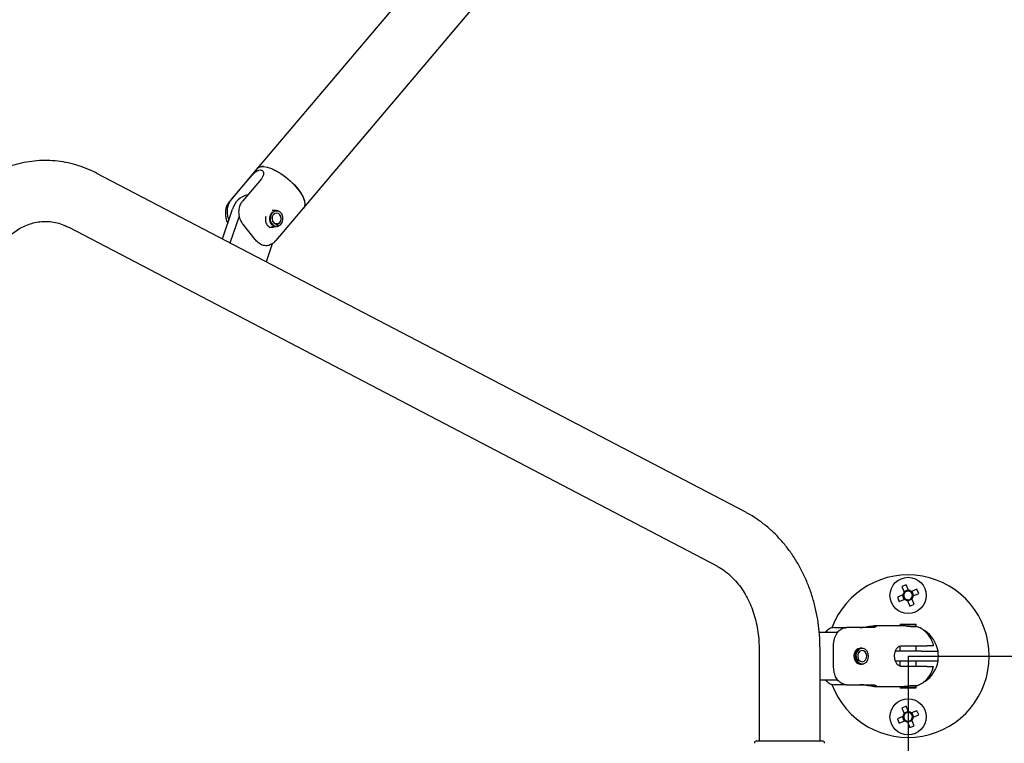
# Model space of a CAD drawing. Units: millimetres. Extents: x 99103 to 101404, y 4476 to 8030.
# Drawn here: x 100157 to 100582, y 7405 to 7718 of the extents above; entities that cross this region are included whole.
import ezdxf

# ---------------------------------------------------------------- set-up
doc = ezdxf.new("R2010")
doc.units = ezdxf.units.MM
doc.header["$LTSCALE"] = 5
doc.layers.get('DEFPOINTS').update_dxf_attribs({"linetype": 'CONTINUOUS'})
doc.layers.add('AM_0', color=7, linetype='CONTINUOUS', lineweight=25)
doc.styles.get("Standard").update_dxf_attribs({"font": 'ISOCP.SHX'})
doc.dimstyles.new('SLDDIMSTYLE1', dxfattribs={"dimtxt": 0.18, "dimasz": 5.373511, "dimexe": 0, "dimexo": 0.0625, "dimgap": 0, "dimtad": 0, "dimtih": 1, "dimtoh": 1, "dimdec": 0, "dimrnd": 1e-09, "dimzin": 0, "dimdsep": 46, "dimtxsty": 'Standard', "dimsah": 1, "dimcen": 0.09, "dimadec": 0, "dimazin": 0, "dimtfac": 5.373511, "dimtdec": 0, "dimtofl": 0, "dimtmove": 0, "dimatfit": 3, "dimfxl": 0, "dimfrac": 2, "dimtolj": 1, "dimtzin": 0, "dimarcsym": 0})

# ---------------------------------------------------------------- blocks, each defined once
blk = doc.blocks.new('*D1289')
at = {"layer": 'AM_0', "color": 0, "lineweight": -2}
for p, q in [((100540.86, 7442.56), (100540.86, 6618.11)), ((100333.67, 7028.18), (100333.67, 6618.11)), ((100253.67, 6618.11), (100173.67, 6618.11)), ((100620.86, 6618.11), (100700.86, 6618.11))]:
    blk.add_line(p, q, dxfattribs=at)
at = {"layer": 'AM_0', "color": 0}
for points in [[(100253.67, 6604.78), (100253.67, 6631.45), (100333.67, 6618.11)], [(100620.86, 6631.45), (100620.86, 6604.78), (100540.86, 6618.11)]]:
    blk.add_solid(points, dxfattribs=at)
at = {"layer": 'DEFPOINTS', "color": 0}
for p in [(100540.86, 7442.62), (100333.67, 7028.24), (100333.67, 6618.11)]:
    blk.add_point(p, dxfattribs=at)
at = {"layer": 'AM_0', "color": 0, "lineweight": 25, "insert": (100430.12, 6658.11), "char_height": 80, "attachment_point": 2}
blk.add_mtext('\\A1;{150}', dxfattribs=at)
blk = doc.blocks.new('*D1290')
at = {"layer": 'AM_0', "color": 0, "lineweight": -2}
for p, q in [((100540.92, 7995.14), (100715.42, 7995.14)), ((100715.42, 7915.14), (100715.42, 7764.5)), ((100715.42, 7522.62), (100715.42, 7670.5)), ((100540.92, 7442.62), (100715.42, 7442.62))]:
    blk.add_line(p, q, dxfattribs=at)
at = {"layer": 'AM_0', "color": 0}
for points in [[(100728.76, 7915.14), (100702.09, 7915.14), (100715.42, 7995.14)], [(100702.09, 7522.62), (100728.76, 7522.62), (100715.42, 7442.62)]]:
    blk.add_solid(points, dxfattribs=at)
at = {"layer": 'DEFPOINTS', "color": 0}
for p in [(100540.86, 7995.14), (100540.86, 7442.62), (100715.42, 7442.62)]:
    blk.add_point(p, dxfattribs=at)
at = {"layer": 'AM_0', "color": 0, "lineweight": 25, "insert": (100715.42, 7757.5), "char_height": 80, "attachment_point": 2}
blk.add_mtext('\\A1;{400}', dxfattribs=at)

msp = doc.modelspace()

# ---------------------------------------------------------------- linework, layer by layer
at = {"layer": 'AM_0', "lineweight": 25}
for p, q in [((100483.54, 7917.65), (100259.77, 7653.29)), ((100279.85, 7636.29), (100503.62, 7900.65)), ((100470.47, 7504.9), (100190.53, 7651.2)), ((100259.79, 7653.27), (100247.89, 7639.21)), ((100248.39, 7639.64), (100256.39, 7649.09)), ((100261.55, 7648.83), (100253.55, 7639.38)), ((100244.69, 7622.9), (100249.1, 7635.7)), ((100267.92, 7635.1), (100266.15, 7635.1)), ((100267.92, 7622.25), (100279.82, 7636.31)), ((100268.94, 7634.88), (100268.75, 7634.95)), ((100248.1, 7621.12), (100252.13, 7632.82)), ((100268.7, 7629.34), (100267.54, 7629.34)), ((100268.87, 7628.4), (100268.7, 7629.34)), ((100178.35, 7627.88), (100458.29, 7481.58)), ((100258.8, 7622.69), (100253.97, 7628.81)), ((100266.06, 7628.2), (100267.92, 7628.2)), ((100267.3, 7628.33), (100267.01, 7628.11)), ((100267.87, 7629.25), (100268.37, 7629.25)), ((100268.54, 7628.31), (100268.37, 7629.25)), ((100268.54, 7628.33), (100268.68, 7628.33)), ((100268.75, 7628.35), (100268.68, 7628.33)), ((100268.75, 7628.35), (100268.94, 7628.42)), ((100266.25, 7620.72), (100263.59, 7613.02)), ((100540.04, 7473.46), (100538.19, 7472.7)), ((100538.19, 7472.7), (100539.18, 7470.3)), ((100541.03, 7471.07), (100540.04, 7473.46)), ((100538.66, 7469.04), (100536.26, 7468.05)), ((100536.26, 7468.05), (100537.03, 7466.2)), ((100539.22, 7467.11), (100538.46, 7468.96)), ((100539.1, 7470.5), (100540.95, 7471.27)), ((100544.69, 7471.54), (100542.29, 7470.55)), ((100542.49, 7470.63), (100543.26, 7468.77)), ((100543.06, 7468.69), (100545.45, 7469.68)), ((100545.45, 7469.68), (100544.69, 7471.54)), ((100537.03, 7466.2), (100539.42, 7467.19)), ((100540.68, 7466.67), (100541.67, 7464.27)), ((100542.62, 7467.23), (100540.76, 7466.47)), ((100541.67, 7464.27), (100543.52, 7465.04)), ((100543.52, 7465.04), (100542.53, 7467.44)), ((100509.07, 7454.95), (100514.31, 7454.95)), ((100525.24, 7454.95), (100514.31, 7454.95)), ((100538.05, 7455.75), (100526.23, 7455.75)), ((100537.48, 7456.44), (100537.4, 7456.09)), ((100537.4, 7456.09), (100537.4, 7455.75)), ((100540.86, 7456.09), (100537.4, 7456.09)), ((100537.48, 7456.44), (100540.86, 7456.44)), ((100540.86, 7456.44), (100544.24, 7456.44)), ((100544.31, 7456.09), (100540.86, 7456.09)), ((100544.31, 7456.09), (100544.24, 7456.44)), ((100544.31, 7455.44), (100544.31, 7456.09)), ((100502.49, 7452.98), (100510.63, 7452.98)), ((100508.7, 7438.32), (100508.7, 7446.92)), ((100537.41, 7444.82), (100537.41, 7446.94)), ((100538.23, 7447.11), (100549.17, 7447.11)), ((100544.31, 7444.82), (100544.31, 7447.11)), ((100476.52, 7446.2), (100476.52, 7406.02)), ((100502.83, 7406.02), (100502.83, 7446.2)), ((100520.87, 7446.08), (100520.19, 7446.08)), ((100521.88, 7445.85), (100521.7, 7445.92)), ((100546.67, 7444.82), (100535.45, 7444.82)), ((100518.58, 7440.61), (100518, 7440.61)), ((100518.21, 7440.29), (100518.8, 7440.29)), ((100518.83, 7440.66), (100519.44, 7441.27)), ((100519.04, 7440.34), (100519.65, 7440.95)), ((100519.65, 7440.95), (100519.12, 7440.95)), ((100520.19, 7439.17), (100520.87, 7439.17)), ((100521.7, 7439.33), (100521.88, 7439.4)), ((100546.67, 7440.43), (100535.44, 7440.43)), ((100537.41, 7438.31), (100537.41, 7440.43)), ((100549.17, 7438.13), (100538.23, 7438.13)), ((100544.31, 7438.13), (100544.31, 7440.43)), ((100510.6, 7432.26), (100502.83, 7432.26)), ((100514.31, 7430.29), (100509.07, 7430.29)), ((100514.31, 7430.29), (100525.24, 7430.29)), ((100526.23, 7429.5), (100538.05, 7429.5)), ((100537.41, 7429.16), (100537.41, 7429.5)), ((100544.31, 7429.16), (100544.31, 7429.81)), ((100537.41, 7429.16), (100544.31, 7429.16)), ((100544.24, 7428.81), (100537.48, 7428.81)), ((100544.24, 7428.81), (100544.31, 7429.16)), ((100540.04, 7420.98), (100538.19, 7420.21)), ((100541.03, 7418.58), (100540.04, 7420.98)), ((100538.19, 7420.21), (100539.18, 7417.81)), ((100539.1, 7418.01), (100540.95, 7418.78)), ((100544.69, 7419.05), (100542.29, 7418.06)), ((100542.49, 7418.14), (100543.26, 7416.29)), ((100543.06, 7416.2), (100545.45, 7417.19)), ((100545.45, 7417.19), (100544.69, 7419.05)), ((100538.66, 7416.56), (100536.26, 7415.57)), ((100536.26, 7415.57), (100537.03, 7413.71)), ((100537.03, 7413.71), (100539.42, 7414.7)), ((100539.22, 7414.62), (100538.46, 7416.47)), ((100540.68, 7414.18), (100541.67, 7411.78)), ((100542.62, 7414.75), (100540.76, 7413.98)), ((100541.67, 7411.78), (100543.52, 7412.55)), ((100543.52, 7412.55), (100542.53, 7414.95)), ((100475.61, 7406.02), (100497.74, 7406.02)), ((100497.74, 7406.02), (100503.73, 7406.02))]:
    msp.add_line(p, q, dxfattribs=at)
at = {"layer": 'AM_0', "lineweight": 25, "flags": 128}
for points in [[(100259.55, 7652.98), (100260.09, 7653.6), (100261.09, 7654.05), (100262.43, 7654.15), (100264.05, 7653.89), (100265.9, 7653.28), (100267.89, 7652.34), (100269.96, 7651.12), (100272.02, 7649.65), (100274, 7647.99), (100275.81, 7646.21), (100277.4, 7644.38), (100278.69, 7642.56), (100279.64, 7640.83), (100280.22, 7639.25), (100280.39, 7637.88), (100280.16, 7636.78), (100279.58, 7636.03)], [(100262.43, 7654.13), (100264.04, 7653.87), (100265.87, 7653.27), (100267.86, 7652.34), (100269.92, 7651.12), (100271.98, 7649.66), (100273.95, 7648.01), (100275.77, 7646.24), (100277.35, 7644.41), (100278.65, 7642.6), (100279.6, 7640.86), (100280.18, 7639.29), (100280.36, 7637.92), (100280.14, 7636.81), (100279.82, 7636.31)], [(100268.35, 7628.24), (100267.28, 7628.29), (100266.3, 7628.83), (100265.56, 7629.79), (100265.16, 7631.02), (100265.17, 7632.34), (100265.59, 7633.56), (100266.34, 7634.5), (100267.33, 7635.03), (100268.4, 7635.05), (100268.75, 7634.95)], [(100268.87, 7628.4), (100269.81, 7628.98), (100270.5, 7629.95), (100270.84, 7631.18), (100270.79, 7632.47), (100270.34, 7633.64), (100269.57, 7634.52), (100268.59, 7634.98), (100267.54, 7634.95), (100266.58, 7634.44), (100265.84, 7633.52), (100265.43, 7632.33), (100265.42, 7631.04), (100265.81, 7629.83), (100266.53, 7628.9), (100267.49, 7628.36), (100268.54, 7628.31)], [(100268.7, 7629.34), (100269.4, 7629.81), (100269.89, 7630.59), (100270.08, 7631.53), (100269.96, 7632.5), (100269.54, 7633.33), (100268.88, 7633.88), (100268.1, 7634.07), (100267.33, 7633.86), (100266.68, 7633.29), (100266.27, 7632.45), (100266.16, 7631.48), (100266.38, 7630.54), (100266.88, 7629.78), (100267.58, 7629.33), (100268.37, 7629.25)], [(100518.58, 7440.61), (100518.14, 7441.82), (100518.09, 7443.14), (100518.45, 7444.38), (100519.17, 7445.37), (100520.13, 7445.96), (100521.2, 7446.05), (100521.7, 7445.92)], [(100519.04, 7440.34), (100519.89, 7439.57), (100520.91, 7439.25), (100521.95, 7439.42), (100522.86, 7440.06), (100523.51, 7441.08), (100523.8, 7442.32), (100523.69, 7443.61), (100523.2, 7444.75), (100522.39, 7445.58), (100521.4, 7445.98), (100520.35, 7445.89), (100519.41, 7445.31), (100518.71, 7444.35), (100518.35, 7443.13), (100518.4, 7441.84), (100518.83, 7440.66)], [(100519.65, 7440.95), (100520.31, 7440.39), (100521.09, 7440.21), (100521.86, 7440.42), (100522.51, 7440.99), (100522.92, 7441.82), (100523.03, 7442.79), (100522.81, 7443.73), (100522.31, 7444.49), (100521.61, 7444.95), (100520.81, 7445.02), (100520.06, 7444.7), (100519.48, 7444.04), (100519.15, 7443.15), (100519.14, 7442.17), (100519.44, 7441.27)], [(100537.41, 7429.16), (100537.47, 7428.87), (100537.48, 7428.81)]]:
    msp.add_lwpolyline(points, dxfattribs=at)
at = {"layer": 'AM_0', "lineweight": 25}
for centre in [(100540.86, 7468.87), (100540.86, 7416.38)]:
    msp.add_circle(centre, 7.8, dxfattribs=at)
for centre, radius, start, end in [((100261.93, 7651.19), 2.98, 80.4387, 135.7609), ((100257.56, 7633.33), 8.79, 102.2091, 164.3424), ((100540.86, 7442.62), 35.08, 200.4781, 159.4914), ((100540.86, 7468.87), 2.21, 139.484, 175.4126), ((100540.86, 7468.87), 1.87, 170.0761, 234.8205), ((100540.86, 7468.87), 1.87, 144.8205, 170.0761), ((100540.86, 7468.87), 1.87, 80.0761, 144.8205), ((100540.86, 7468.87), 1.87, 260.0761, 324.8205), ((100540.86, 7468.87), 2.21, 49.484, 85.4126), ((100540.86, 7468.87), 1.87, 54.8205, 80.0761), ((100540.86, 7468.87), 1.87, 350.0761, 54.8205), ((100540.86, 7468.87), 1.87, 324.8205, 350.0761), ((100540.86, 7468.87), 2.21, 319.484, 355.4126), ((100540.86, 7468.87), 2.21, 229.484, 265.4126), ((100540.86, 7468.87), 1.87, 234.8205, 260.0761), ((100540.86, 7442.62), 13.13, 9.6155, 57.4413), ((100540.86, 7442.62), 13.12, 350.3804, 9.6196), ((100520.86, 7441.66), 2.48, 213.4947, 289.6043), ((100540.86, 7442.62), 13.13, 303.8242, 350.3845), ((100540.86, 7416.38), 2.21, 139.484, 175.4126), ((100540.86, 7416.38), 1.87, 170.0761, 234.8205), ((100540.86, 7416.38), 1.87, 144.8205, 170.0761), ((100540.86, 7416.38), 1.87, 80.0761, 144.8205), ((100540.86, 7416.38), 2.21, 49.484, 85.4126), ((100540.86, 7416.38), 1.87, 54.8205, 80.0761), ((100540.86, 7416.38), 1.87, 350.0761, 54.8205), ((100540.86, 7416.38), 2.21, 229.484, 265.4126), ((100540.86, 7416.38), 1.87, 234.8205, 260.0761), ((100540.86, 7416.38), 1.87, 260.0761, 324.8205), ((100540.86, 7416.38), 1.87, 324.8205, 350.0761), ((100540.86, 7416.38), 2.21, 319.484, 355.4126), ((100475.61, 7404.92), 1.11, 90, 177.8524), ((100503.73, 7404.92), 1.11, 2.1476, 90)]:
    msp.add_arc(centre, radius, start, end, dxfattribs=at)
for points, knots in [([(100190.53, 7651.2), (100189.69, 7651.62), (100187.46, 7652.74), (100183.7, 7654.22), (100179.28, 7655.52), (100174.78, 7656.37), (100170.25, 7656.79), (100165.72, 7656.76), (100161.21, 7656.3), (100156.76, 7655.41), (100152.39, 7654.1), (100148.13, 7652.37), (100144.01, 7650.23), (100140.05, 7647.71), (100136.28, 7644.81), (100132.73, 7641.54), (100129.41, 7637.94), (100126.36, 7634.02), (100123.59, 7629.82), (100121.12, 7625.35), (100118.98, 7620.65), (100117.17, 7615.76), (100115.72, 7610.71), (100114.66, 7605.81), (100114.24, 7602.57), (100114.04, 7601.1)], [0, 0, 0, 0, 0.0268, 0.071188, 0.115399, 0.159387, 0.203196, 0.246885, 0.290514, 0.334131, 0.377802, 0.421589, 0.465541, 0.509697, 0.554079, 0.598692, 0.643529, 0.688573, 0.733794, 0.779165, 0.824654, 0.870235, 0.915884, 0.961585, 1, 1, 1, 1]), ([(100256.39, 7649.09), (100256.7, 7649.44), (100257.31, 7650.15), (100258.37, 7651.22), (100259.46, 7652.11), (100260.52, 7652.65), (100261.44, 7652.72), (100262.12, 7652.34), (100262.5, 7651.57), (100262.49, 7650.52), (100262.11, 7649.54), (100261.69, 7649), (100261.55, 7648.83)], [0, 0, 0, 0, 0.10302, 0.205891, 0.312626, 0.422252, 0.527847, 0.629115, 0.731791, 0.839542, 0.948919, 1, 1, 1, 1]), ([(100247.94, 7639.17), (100247.73, 7638.94), (100247.11, 7638.27), (100246.48, 7636.91), (100246.04, 7635.26), (100245.96, 7633.61), (100246.18, 7631.99), (100246.54, 7630.68), (100246.91, 7629.94), (100247.03, 7629.7)], [0, 0, 0, 0, 0.090029, 0.263159, 0.427037, 0.587112, 0.749028, 0.920108, 1, 1, 1, 1]), ([(100248.39, 7639.64), (100248.11, 7639.26), (100247.42, 7638.33), (100246.78, 7636.45), (100246.65, 7634.21), (100246.94, 7632.38), (100247.42, 7631.48), (100247.56, 7631.23)], [0, 0, 0, 0, 0.166025, 0.40495, 0.647035, 0.898379, 1, 1, 1, 1]), ([(100253.97, 7628.81), (100253.92, 7628.88), (100253.31, 7629.65), (100252.39, 7631.22), (100251.78, 7633.81), (100251.95, 7636.29), (100252.65, 7638.19), (100253.32, 7639.07), (100253.55, 7639.38)], [0, 0, 0, 0, 0.022247, 0.27514, 0.486982, 0.699536, 0.894809, 1, 1, 1, 1]), ([(100140.18, 7598.11), (100140.27, 7598.76), (100140.51, 7600.72), (100141.16, 7603.93), (100142.22, 7607.67), (100143.57, 7611.23), (100145.18, 7614.57), (100147.03, 7617.65), (100149.1, 7620.45), (100151.34, 7622.93), (100153.74, 7625.09), (100156.28, 7626.9), (100158.92, 7628.36), (100161.66, 7629.45), (100164.48, 7630.17), (100167.38, 7630.5), (100170.34, 7630.41), (100173.31, 7629.88), (100175.99, 7629.03), (100177.65, 7628.22), (100178.35, 7627.88)], [0, 0, 0, 0, 0.027059, 0.08229, 0.137491, 0.192662, 0.247827, 0.303035, 0.358362, 0.413927, 0.469897, 0.526495, 0.584002, 0.642737, 0.702994, 0.764902, 0.828189, 0.891945, 0.954776, 1, 1, 1, 1]), ([(100263.45, 7632.61), (100263.37, 7632.25), (100263.21, 7631.51), (100263.32, 7630.34), (100263.71, 7629.29), (100264.38, 7628.45), (100265.25, 7627.95), (100266.19, 7627.81), (100266.74, 7628.01), (100267.01, 7628.11)], [0, 0, 0, 0, 0.143415, 0.286824, 0.431385, 0.576784, 0.722065, 0.867473, 1, 1, 1, 1]), ([(100268.35, 7628.24), (100268.4, 7628.26), (100268.47, 7628.28), (100268.53, 7628.31), (100268.54, 7628.31)], [0, 0, 0, 0, 0.831378, 1, 1, 1, 1]), ([(100268.87, 7628.4), (100268.86, 7628.39), (100268.8, 7628.37), (100268.73, 7628.35), (100268.68, 7628.33)], [0, 0, 0, 0, 0.168613, 1, 1, 1, 1]), ([(100266.18, 7620.77), (100265.71, 7620.51), (100264.69, 7619.92), (100262.91, 7619.88), (100261.07, 7620.51), (100259.71, 7621.6), (100259.02, 7622.43), (100258.8, 7622.69)], [0, 0, 0, 0, 0.185431, 0.407391, 0.637842, 0.887348, 1, 1, 1, 1]), ([(100265.83, 7620.51), (100266.33, 7620.82), (100267.11, 7621.31), (100267.67, 7622.03), (100267.88, 7622.29)], [0, 0, 0, 0, 0.636596, 1, 1, 1, 1]), ([(100502.83, 7446.2), (100502.82, 7447.2), (100502.78, 7449.98), (100502.43, 7454.53), (100501.66, 7459.81), (100500.52, 7465), (100499.01, 7470.06), (100497.15, 7474.96), (100494.95, 7479.67), (100492.41, 7484.15), (100489.56, 7488.37), (100486.42, 7492.3), (100483, 7495.9), (100479.33, 7499.15), (100475.53, 7501.96), (100472.53, 7503.81), (100470.85, 7504.7), (100470.47, 7504.9)], [0, 0, 0, 0, 0.040945, 0.113832, 0.18677, 0.259739, 0.33273, 0.405729, 0.478711, 0.551643, 0.62448, 0.697168, 0.769645, 0.841848, 0.913715, 0.980718, 1, 1, 1, 1]), ([(100458.29, 7481.58), (100458.69, 7481.36), (100459.99, 7480.65), (100462.14, 7479.18), (100464.65, 7477.02), (100466.99, 7474.51), (100469.12, 7471.7), (100471.02, 7468.6), (100472.67, 7465.25), (100474.06, 7461.69), (100475.15, 7457.94), (100475.94, 7454.06), (100476.43, 7450.13), (100476.49, 7447.5), (100476.52, 7446.2)], [0, 0, 0, 0, 0.040877, 0.13251, 0.22266, 0.31131, 0.398921, 0.485846, 0.572342, 0.658581, 0.744675, 0.830686, 0.916642, 1, 1, 1, 1]), ([(100539.01, 7469.19), (100538.92, 7469.15), (100538.8, 7469.11), (100538.69, 7469.06), (100538.66, 7469.04)], [0, 0, 0, 0, 0.732373, 1, 1, 1, 1]), ([(100539.18, 7470.3), (100539.22, 7470.2), (100539.27, 7470.09), (100539.32, 7469.96), (100539.33, 7469.95)], [0, 0, 0, 0, 0.8627016, 1, 1, 1, 1]), ([(100541.18, 7470.71), (100541.14, 7470.8), (100541.09, 7470.92), (100541.05, 7471.04), (100541.03, 7471.07)], [0, 0, 0, 0, 0.7323728, 1, 1, 1, 1]), ([(100542.29, 7470.55), (100542.19, 7470.5), (100542.07, 7470.46), (100541.95, 7470.41), (100541.94, 7470.4)], [0, 0, 0, 0, 0.862701, 1, 1, 1, 1]), ([(100542.53, 7467.44), (100542.49, 7467.54), (100542.45, 7467.65), (100542.4, 7467.77), (100542.39, 7467.79)], [0, 0, 0, 0, 0.8627016, 1, 1, 1, 1]), ([(100542.7, 7468.55), (100542.79, 7468.58), (100542.91, 7468.63), (100543.03, 7468.68), (100543.06, 7468.69)], [0, 0, 0, 0, 0.732373, 1, 1, 1, 1]), ([(100539.42, 7467.19), (100539.52, 7467.23), (100539.64, 7467.28), (100539.76, 7467.33), (100539.78, 7467.34)], [0, 0, 0, 0, 0.862701, 1, 1, 1, 1]), ([(100540.53, 7467.02), (100540.57, 7466.94), (100540.62, 7466.82), (100540.67, 7466.7), (100540.68, 7466.67)], [0, 0, 0, 0, 0.7323728, 1, 1, 1, 1]), ([(100509.07, 7454.95), (100508.66, 7454.92), (100507.66, 7454.83), (100506.32, 7454.17), (100505.63, 7453.32), (100505.36, 7452.98)], [0, 0, 0, 0, 0.2965, 0.723187, 1, 1, 1, 1]), ([(100508.7, 7446.92), (100508.7, 7447.01), (100508.7, 7448.09), (100508.92, 7450.02), (100509.94, 7452.43), (100511.45, 7454.09), (100513.01, 7454.86), (100513.97, 7454.93), (100514.31, 7454.95)], [0, 0, 0, 0, 0.022243, 0.275138, 0.486981, 0.699536, 0.894809, 1, 1, 1, 1]), ([(100520.01, 7454.95), (100520.43, 7454.97), (100521.28, 7455.01), (100522.76, 7455.25), (100524.24, 7455.52), (100525.57, 7455.73), (100526.55, 7455.77), (100527.09, 7455.64), (100527.17, 7455.4), (100526.76, 7455.13), (100526.03, 7454.97), (100525.43, 7454.96), (100525.24, 7454.95)], [0, 0, 0, 0, 0.103021, 0.20589, 0.312626, 0.422254, 0.527848, 0.629115, 0.731792, 0.839543, 0.948919, 1, 1, 1, 1]), ([(100543.83, 7455.36), (100543.6, 7455.33), (100543.15, 7455.27), (100542.15, 7455.3), (100541.03, 7455.41), (100539.89, 7455.57), (100538.81, 7455.72), (100538.31, 7455.74), (100538.06, 7455.74)], [0, 0, 0, 0, 0.165031, 0.330146, 0.494141, 0.662413, 0.834733, 1, 1, 1, 1]), ([(100543.83, 7455.36), (100544, 7455.39), (100544.29, 7455.44), (100544.27, 7455.44), (100544.27, 7455.44)], [0, 0, 0, 0, 0.605799, 1, 1, 1, 1]), ([(100551.9, 7447.12), (100551.88, 7447.22), (100551.66, 7448.14), (100551.01, 7449.67), (100549.88, 7451.58), (100548.53, 7453.13), (100546.97, 7454.33), (100545.53, 7455.11), (100544.58, 7455.33), (100544.26, 7455.4)], [0, 0, 0, 0, 0.025973, 0.231178, 0.413674, 0.587447, 0.753967, 0.915999, 1, 1, 1, 1]), ([(100506.54, 7454.12), (100506.17, 7453.89), (100505.65, 7453.56), (100505.25, 7453.11), (100505.13, 7452.98)], [0, 0, 0, 0, 0.718815, 1, 1, 1, 1]), ([(100538.23, 7438.13), (100537.85, 7438.18), (100537.07, 7438.27), (100536.15, 7439), (100535.47, 7440.09), (100535.08, 7441.49), (100535.01, 7443.01), (100535.23, 7444.44), (100535.74, 7445.69), (100536.54, 7446.63), (100537.43, 7447.06), (100538.04, 7447.1), (100538.23, 7447.11)], [0, 0, 0, 0, 0.103021, 0.2058908, 0.3126263, 0.422253, 0.5278489, 0.6291157, 0.7317922, 0.8395425, 0.9489187, 1, 1, 1, 1]), ([(100551.88, 7447.11), (100551.89, 7447.11), (100552.03, 7447.11), (100551.48, 7447.11), (100550.42, 7447.11), (100549.5, 7447.11), (100549.17, 7447.11)], [0, 0, 0, 0, 0.042307, 0.439099, 0.803631, 1, 1, 1, 1]), ([(100519.11, 7445.79), (100518.86, 7445.6), (100518.35, 7445.23), (100517.77, 7444.29), (100517.45, 7443.18), (100517.46, 7442), (100517.8, 7440.89), (100518.38, 7439.99), (100518.88, 7439.63), (100519.11, 7439.46)], [0, 0, 0, 0, 0.143416, 0.28682, 0.431388, 0.576782, 0.722062, 0.867473, 1, 1, 1, 1]), ([(100519.11, 7445.79), (100519.39, 7445.93), (100519.73, 7446.11), (100520.12, 7446.05), (100520.2, 7446.04)], [0, 0, 0, 0, 0.797017, 1, 1, 1, 1]), ([(100546.67, 7444.82), (100547.53, 7444.82), (100549.22, 7444.82), (100551.42, 7444.82), (100552.98, 7444.82), (100553.71, 7444.82), (100553.77, 7444.82), (100553.79, 7444.82)], [0, 0, 0, 0, 0.231852, 0.460196, 0.6756, 0.886274, 1, 1, 1, 1]), ([(100514.31, 7430.29), (100513.89, 7430.33), (100512.89, 7430.41), (100511.39, 7431.23), (100510.02, 7432.74), (100509.07, 7434.8), (100508.73, 7436.75), (100508.7, 7437.95), (100508.7, 7438.32)], [0, 0, 0, 0, 0.128367, 0.313099, 0.500271, 0.694602, 0.905002, 1, 1, 1, 1]), ([(100518.58, 7440.61), (100518.65, 7440.63), (100518.74, 7440.64), (100518.82, 7440.66), (100518.83, 7440.66)], [0, 0, 0, 0, 0.831388, 1, 1, 1, 1]), ([(100519.04, 7440.34), (100519.03, 7440.34), (100518.95, 7440.32), (100518.87, 7440.31), (100518.8, 7440.29)], [0, 0, 0, 0, 0.16861, 1, 1, 1, 1]), ([(100520.2, 7439.21), (100520.1, 7439.2), (100519.71, 7439.15), (100519.37, 7439.33), (100519.11, 7439.46)], [0, 0, 0, 0, 0.251701, 1, 1, 1, 1]), ([(100544.27, 7429.82), (100544.36, 7429.84), (100545.08, 7429.96), (100546.31, 7430.56), (100547.9, 7431.58), (100549.28, 7432.93), (100550.45, 7434.55), (100551.35, 7436.3), (100551.72, 7437.56), (100551.88, 7438.13)], [0, 0, 0, 0, 0.023404, 0.184493, 0.344261, 0.506672, 0.675601, 0.853861, 1, 1, 1, 1]), ([(100553.79, 7440.43), (100553.72, 7440.43), (100553.57, 7440.43), (100552.39, 7440.43), (100550.65, 7440.43), (100548.64, 7440.43), (100547.27, 7440.43), (100546.67, 7440.43)], [0, 0, 0, 0, 0.208476, 0.416926, 0.626143, 0.837927, 1, 1, 1, 1]), ([(100549.17, 7438.13), (100549.56, 7438.13), (100550.52, 7438.13), (100551.5, 7438.13), (100551.99, 7438.13), (100551.88, 7438.13), (100551.86, 7438.13)], [0, 0, 0, 0, 0.239214, 0.583465, 0.932264, 1, 1, 1, 1]), ([(100505.15, 7432.26), (100505.39, 7432.01), (100505.81, 7431.58), (100506.32, 7431.25), (100506.53, 7431.11)], [0, 0, 0, 0, 0.57683, 1, 1, 1, 1]), ([(100505.39, 7432.26), (100505.68, 7431.9), (100506.42, 7430.98), (100507.78, 7430.39), (100508.73, 7430.32), (100509.07, 7430.29)], [0, 0, 0, 0, 0.302309, 0.755742, 1, 1, 1, 1]), ([(100525.24, 7430.29), (100525.61, 7430.28), (100526.35, 7430.24), (100526.99, 7430), (100527.2, 7429.73), (100526.89, 7429.52), (100526.1, 7429.48), (100524.97, 7429.61), (100523.59, 7429.85), (100522.09, 7430.12), (100520.85, 7430.28), (100520.21, 7430.29), (100520.01, 7430.29)], [0, 0, 0, 0, 0.103021, 0.20589, 0.312626, 0.422254, 0.527848, 0.629115, 0.731792, 0.839542, 0.948919, 1, 1, 1, 1]), ([(100538.06, 7429.5), (100538.06, 7429.5), (100538.23, 7429.49), (100538.87, 7429.55), (100539.87, 7429.67), (100541.04, 7429.84), (100542.19, 7429.95), (100543.18, 7429.98), (100543.62, 7429.92), (100543.83, 7429.89)], [0, 0, 0, 0, 0.004666, 0.169653, 0.334594, 0.50425, 0.676589, 0.845029, 1, 1, 1, 1]), ([(100544.27, 7429.81), (100544.27, 7429.81), (100544.28, 7429.81), (100543.99, 7429.86), (100543.83, 7429.89)], [0, 0, 0, 0, 0.440375, 1, 1, 1, 1]), ([(100539.01, 7416.7), (100538.92, 7416.67), (100538.8, 7416.62), (100538.69, 7416.57), (100538.66, 7416.56)], [0, 0, 0, 0, 0.732373, 1, 1, 1, 1]), ([(100539.18, 7417.81), (100539.22, 7417.71), (100539.27, 7417.6), (100539.32, 7417.48), (100539.33, 7417.46)], [0, 0, 0, 0, 0.862701, 1, 1, 1, 1]), ([(100541.18, 7418.22), (100541.14, 7418.31), (100541.09, 7418.43), (100541.05, 7418.55), (100541.03, 7418.58)], [0, 0, 0, 0, 0.732373, 1, 1, 1, 1]), ([(100542.29, 7418.06), (100542.19, 7418.02), (100542.07, 7417.97), (100541.95, 7417.92), (100541.94, 7417.91)], [0, 0, 0, 0, 0.862701, 1, 1, 1, 1]), ([(100539.42, 7414.7), (100539.52, 7414.74), (100539.64, 7414.79), (100539.76, 7414.84), (100539.78, 7414.85)], [0, 0, 0, 0, 0.862701, 1, 1, 1, 1]), ([(100540.53, 7414.53), (100540.57, 7414.45), (100540.62, 7414.33), (100540.67, 7414.21), (100540.68, 7414.18)], [0, 0, 0, 0, 0.732373, 1, 1, 1, 1]), ([(100542.53, 7414.95), (100542.49, 7415.05), (100542.45, 7415.16), (100542.4, 7415.28), (100542.39, 7415.3)], [0, 0, 0, 0, 0.862701, 1, 1, 1, 1]), ([(100542.7, 7416.06), (100542.79, 7416.09), (100542.91, 7416.14), (100543.03, 7416.19), (100543.06, 7416.2)], [0, 0, 0, 0, 0.732373, 1, 1, 1, 1])]:
    msp.add_open_spline(points, degree=3, knots=knots, dxfattribs=at)

# ---------------------------------------------------------------- dimensions: what is measured, and where the dimension line sits
dim = msp.add_linear_dim(base=(100715.42, 7442.62), p1=(100540.86, 7995.14), p2=(100540.86, 7442.62), angle=90, text='{400}', dimstyle='SLDDIMSTYLE1', override={"dimtxt": 80, "dimasz": 80, "dimgap": 7, "dimtfac": 1, "dimtzin": 12}, dxfattribs=at)
dim.commit()
dim.dimension.update_dxf_attribs({"geometry": '*D1290', "text_midpoint": (100715.42, 7717.5), "dimtype": 160})
dim = msp.add_linear_dim(base=(100333.67, 6618.11), p1=(100540.86, 7442.62), p2=(100333.67, 7028.24), text='{150}', dimstyle='SLDDIMSTYLE1', override={"dimtxt": 80, "dimasz": 80, "dimgap": 7, "dimtfac": 1, "dimtzin": 12}, dxfattribs=at)
dim.commit()
dim.dimension.update_dxf_attribs({"geometry": '*D1289', "text_midpoint": (100430.12, 6618.11), "dimtype": 160})

doc.saveas('drawing.dxf')
